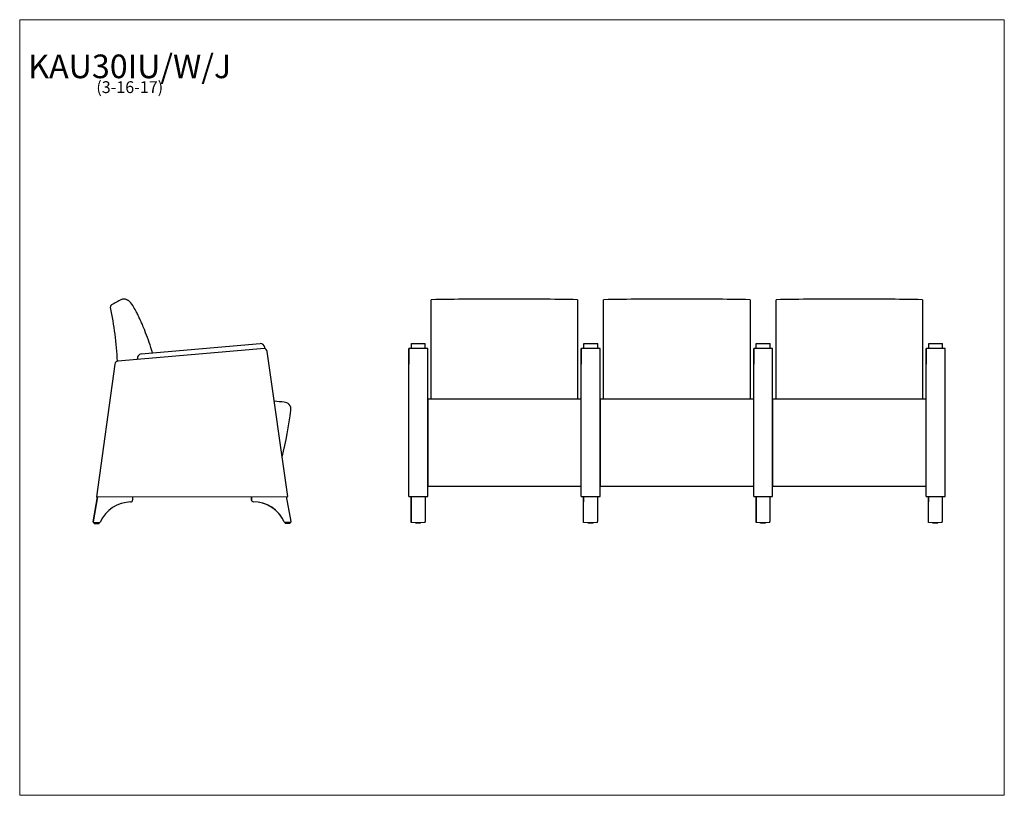
# Model space of a CAD drawing. Units: inches. Extents: x 7 to 150, y 4 to 117.
import ezdxf

# ---------------------------------------------------------------- set-up
doc = ezdxf.new("R2010")
doc.units = ezdxf.units.IN
doc.header["$LTSCALE"] = 14.285714
doc.header["$MEASUREMENT"] = 0
doc.layers.get('0').update_dxf_attribs({"lineweight": 9})
for name, color, linetype, lineweight in [('Sketch Geometry (ANSI)', 7, 'Continuous', 13), ('Symbol (ANSI)', 7, 'Continuous', 13), ('Visible (ANSI)', 7, 'Continuous', 25), ('Visible Narrow (ANSI)', 7, 'Continuous', 18)]:
    doc.layers.add(name, color=color, linetype=linetype, lineweight=lineweight)
doc.styles.add('Note Text (ANSI)', font='tahoma.ttf')

# ---------------------------------------------------------------- blocks, each defined once
blk = doc.blocks.new('Borders BEST CHAIRS A LANDSCAPE')
at = {"layer": 'Sketch Geometry (ANSI)'}
for p, q in [((10.51, 8.1875), (0.51, 8.1875)), ((0.51, 8.1875), (0.51, 0.3125)), ((10.51, 0.3125), (10.51, 8.1875)), ((0.51, 0.3125), (10.51, 0.3125))]:
    blk.add_line(p, q, dxfattribs=at)

msp = doc.modelspace()

# ---------------------------------------------------------------- linework, layer by layer
at = {"layer": 'Visible (ANSI)'}
for p, q in [((66.99, 76.33), (66.99, 76.35)), ((66.99, 76.06), (66.99, 76.33)), ((66.99, 74.52), (66.99, 76.06)), ((88.24, 76.35), (88.24, 76.33)), ((88.24, 76.33), (88.24, 76.06)), ((88.24, 76.06), (88.24, 74.52)), ((92.01, 76.33), (92.01, 76.35)), ((92.01, 76.06), (92.01, 76.33)), ((92.01, 74.52), (92.01, 76.06)), ((113.26, 76.35), (113.26, 76.33)), ((113.26, 76.33), (113.26, 76.06)), ((113.26, 76.06), (113.26, 74.52)), ((117.02, 76.33), (117.02, 76.35)), ((117.02, 76.06), (117.02, 76.33)), ((117.02, 74.52), (117.02, 76.06)), ((138.27, 76.35), (138.27, 76.33)), ((138.27, 76.33), (138.27, 76.06)), ((138.27, 76.06), (138.27, 74.52)), ((66.99, 74.5), (66.99, 74.52)), ((66.99, 73.26), (66.99, 74.5)), ((88.24, 74.52), (88.24, 74.5)), ((88.24, 74.5), (88.24, 73.26)), ((92.01, 74.5), (92.01, 74.52)), ((92.01, 73.26), (92.01, 74.5)), ((113.26, 74.52), (113.26, 74.5)), ((113.26, 74.5), (113.26, 73.26)), ((117.02, 74.5), (117.02, 74.52)), ((117.02, 73.26), (117.02, 74.5)), ((138.27, 74.52), (138.27, 74.5)), ((138.27, 74.5), (138.27, 73.26)), ((66.99, 72.7), (66.99, 73.26)), ((88.24, 73.26), (88.24, 72.7)), ((92.01, 72.7), (92.01, 73.26)), ((113.26, 73.26), (113.26, 72.7)), ((117.02, 72.7), (117.02, 73.26)), ((138.27, 73.26), (138.27, 72.7)), ((66.99, 71.91), (66.99, 72.7)), ((66.99, 71.89), (66.99, 71.91)), ((66.99, 66.16), (66.99, 71.89)), ((88.24, 72.7), (88.24, 71.91)), ((88.24, 71.91), (88.24, 71.89)), ((88.24, 71.89), (88.24, 66.16)), ((92.01, 71.91), (92.01, 72.7)), ((92.01, 71.89), (92.01, 71.91)), ((92.01, 66.16), (92.01, 71.89)), ((113.26, 72.7), (113.26, 71.91)), ((113.26, 71.91), (113.26, 71.89)), ((113.26, 71.89), (113.26, 66.16)), ((117.02, 71.91), (117.02, 72.7)), ((117.02, 71.89), (117.02, 71.91)), ((117.02, 66.16), (117.02, 71.89)), ((138.27, 72.7), (138.27, 71.91)), ((138.27, 71.91), (138.27, 71.89)), ((138.27, 71.89), (138.27, 66.16)), ((42.81, 69.28), (21.54, 67.44)), ((24.93, 68.49), (42.16, 69.98)), ((42.85, 69.29), (42.84, 69.41)), ((46.2, 47.8), (43.19, 68.86)), ((63.75, 69.28), (63.75, 67.44)), ((66.5, 69.28), (63.75, 69.28)), ((63.75, 47.8), (63.75, 68.86)), ((64.13, 69.98), (66.13, 69.98)), ((64.13, 69.28), (64.13, 69.98)), ((64.13, 69.29), (64.13, 69.41)), ((64.13, 69.29), (64.13, 69.28)), ((66.13, 69.29), (66.13, 69.41)), ((66.13, 69.28), (66.13, 69.29)), ((66.5, 47.8), (66.5, 68.86)), ((88.76, 69.28), (88.76, 67.44)), ((91.51, 69.28), (88.76, 69.28)), ((88.76, 47.8), (88.76, 68.86)), ((89.15, 69.98), (91.15, 69.98)), ((89.15, 69.28), (89.15, 69.98)), ((89.15, 69.29), (89.15, 69.41)), ((91.15, 69.29), (89.15, 69.29)), ((89.15, 69.29), (89.15, 69.28)), ((91.15, 69.29), (91.15, 69.41)), ((91.15, 69.28), (91.15, 69.29)), ((91.51, 47.8), (91.51, 68.86)), ((113.78, 69.28), (113.78, 67.44)), ((116.53, 69.28), (113.78, 69.28)), ((113.78, 47.8), (113.78, 68.86)), ((114.16, 69.98), (116.16, 69.98)), ((114.16, 69.28), (114.16, 69.98)), ((114.16, 69.29), (114.16, 69.41)), ((114.16, 69.29), (114.16, 69.28)), ((116.16, 69.29), (116.16, 69.41)), ((116.16, 69.28), (116.16, 69.29)), ((116.53, 47.8), (116.53, 68.86)), ((138.79, 69.28), (138.79, 67.44)), ((141.54, 69.28), (138.79, 69.28)), ((138.79, 47.8), (138.79, 68.86)), ((139.18, 69.98), (141.18, 69.98)), ((139.18, 69.28), (139.18, 69.98)), ((139.18, 69.29), (139.18, 69.41)), ((139.18, 69.29), (139.18, 69.28)), ((141.18, 69.29), (141.18, 69.41)), ((141.18, 69.28), (141.18, 69.29)), ((141.54, 47.8), (141.54, 68.86)), ((24.36, 67.82), (24.36, 67.82)), ((24.37, 67.69), (24.36, 67.82)), ((24.37, 67.69), (24.36, 67.82)), ((21.08, 67.01), (18.41, 47.74)), ((21.08, 67.01), (18.41, 47.74)), ((66.99, 65.41), (66.99, 66.16)), ((88.24, 66.16), (88.24, 65.41)), ((92.01, 65.41), (92.01, 66.16)), ((113.26, 66.16), (113.26, 65.41)), ((117.02, 65.41), (117.02, 66.16)), ((138.27, 66.16), (138.27, 65.41)), ((66.99, 61.94), (66.99, 65.41)), ((88.24, 65.41), (88.24, 61.94)), ((92.01, 61.94), (92.01, 65.41)), ((113.26, 65.41), (113.26, 61.94)), ((117.02, 61.94), (117.02, 65.41)), ((138.27, 65.41), (138.27, 61.94)), ((66.5, 61.94), (66.5, 61.48)), ((88.75, 61.94), (66.5, 61.94)), ((66.5, 61.48), (66.5, 60.35)), ((91.51, 61.94), (91.51, 61.48)), ((113.76, 61.94), (91.51, 61.94)), ((91.51, 61.48), (91.51, 60.35)), ((116.53, 61.94), (116.53, 61.48)), ((138.78, 61.94), (116.53, 61.94)), ((116.53, 61.48), (116.53, 60.35)), ((66.5, 60.35), (66.5, 49.48)), ((91.51, 60.35), (91.51, 49.48)), ((116.53, 60.35), (116.53, 49.48)), ((66.5, 49.48), (66.5, 49.3)), ((66.5, 49.3), (66.5, 49.3)), ((66.5, 49.3), (88.75, 49.3)), ((88.75, 49.3), (88.75, 49.3)), ((91.51, 49.48), (91.51, 49.3)), ((91.51, 49.3), (91.51, 49.3)), ((91.51, 49.3), (113.76, 49.3)), ((113.76, 49.3), (113.76, 49.3)), ((116.53, 49.48), (116.53, 49.3)), ((116.53, 49.3), (116.53, 49.3)), ((116.53, 49.3), (138.78, 49.3)), ((138.78, 49.3), (138.78, 49.3)), ((18.58, 47.75), (17.95, 44.14)), ((17.95, 44.14), (18.58, 47.75)), ((18.41, 47.74), (46.2, 47.8)), ((23.68, 47.25), (23.68, 47.75)), ((40.93, 47.29), (40.93, 47.79)), ((40.93, 47.79), (40.93, 47.29)), ((46.67, 44.2), (46.02, 47.8)), ((63.75, 47.8), (66.5, 47.8)), ((64.1, 47.79), (64.1, 47.8)), ((64.1, 44.2), (64.1, 47.8)), ((64.1, 47.79), (64.1, 47.29)), ((64.1, 47.75), (64.1, 47.75)), ((64.1, 47.25), (64.1, 47.75)), ((64.1, 47.75), (64.1, 44.14)), ((64.1, 47.75), (64.1, 47.75)), ((66.1, 47.8), (66.1, 44.2)), ((88.76, 47.8), (91.51, 47.8)), ((89.11, 47.79), (89.11, 47.8)), ((89.11, 44.2), (89.11, 47.8)), ((89.11, 47.79), (89.11, 47.29)), ((89.11, 47.75), (89.11, 47.75)), ((89.11, 47.25), (89.11, 47.75)), ((89.11, 47.75), (89.11, 47.75)), ((91.11, 47.8), (91.11, 44.2)), ((113.78, 47.8), (116.53, 47.8)), ((114.13, 47.79), (114.13, 47.8)), ((114.13, 44.2), (114.13, 47.8)), ((114.13, 47.79), (114.13, 47.29)), ((114.13, 47.75), (114.13, 47.75)), ((114.13, 47.25), (114.13, 47.75)), ((114.13, 47.75), (114.13, 47.75)), ((116.13, 47.8), (116.13, 44.2)), ((138.79, 47.8), (141.54, 47.8)), ((139.14, 47.79), (139.14, 47.8)), ((139.14, 44.2), (139.14, 47.8)), ((139.14, 47.79), (139.14, 47.29)), ((139.14, 47.75), (139.14, 47.75)), ((139.14, 47.25), (139.14, 47.75)), ((139.14, 47.75), (139.14, 47.75)), ((141.14, 47.8), (141.14, 44.2)), ((41.14, 47.04), (41.14, 47.04)), ((64.1, 47), (64.1, 47)), ((89.11, 47), (89.11, 47)), ((114.13, 47), (114.13, 47)), ((139.14, 47), (139.14, 47)), ((18.06, 44), (18.06, 44)), ((18.84, 44), (18.07, 43.99)), ((18.09, 43.9), (18.09, 43.99)), ((18.81, 43.9), (18.81, 44)), ((45.76, 44.05), (45.76, 44.05)), ((46.54, 44.05), (45.78, 44.05)), ((45.81, 43.95), (45.81, 44.05)), ((46.53, 43.96), (46.53, 44.05)), ((64.1, 44.05), (64.1, 44.05)), ((64.74, 43.95), (64.74, 44.05)), ((65.46, 43.95), (65.46, 44.05)), ((66.1, 44.05), (66.1, 44.05)), ((66.1, 43.99), (66.1, 44)), ((89.75, 43.95), (89.75, 44.05)), ((90.47, 43.95), (90.47, 44.05)), ((91.11, 44.05), (91.11, 44.05)), ((114.13, 44.05), (114.13, 44.05)), ((114.77, 43.95), (114.77, 44.05)), ((115.49, 43.95), (115.49, 44.05)), ((116.13, 44.05), (116.13, 44.05)), ((116.13, 43.99), (116.13, 44)), ((139.14, 44.05), (139.14, 44.05)), ((139.78, 43.95), (139.78, 44.05)), ((140.5, 43.95), (140.5, 44.05)), ((141.14, 44.05), (141.14, 44.05))]:
    msp.add_line(p, q, dxfattribs=at)
for centre, radius, start, end in [((42.22, 69.36), 0.625, 4.9433, 94.9433), ((42.7, 68.79), 0.5, 8.1102, 77.1631), ((21.58, 66.94), 0.5, 94.9433, 172.1102), ((21.58, 66.94), 0.5, 94.9433, 172.1102), ((24.98, 67.87), 0.625, 94.9433, 184.9433), ((37.91, -3.12), 65.06, 83.1654, 84.4304), ((45.65, 60.48), 1, 352.363, 89.9938), ((-22.77, 69.65), 70.03, 346.6807, 352.363), ((23.43, 47.25), 0.247, 269.797, 0.8665), ((41.17, 47.29), 0.247, 179.3539, 270.4235), ((23.46, 42.09), 4.92, 90.3147, 156.2135), ((41.17, 42.12), 4.92, 24.0069, 89.9057), ((41.17, 42.12), 4.92, 24.0069, 81.5478), ((18.07, 44.12), 0.125, 170.1102, 270.1102), ((18.12, 43.9), 0.031, 180.1102, 270.1102), ((18.78, 43.9), 0.031, 270.1102, 0.1102), ((18.84, 44.12), 0.125, 270.1102, 336.2135), ((45.77, 44.17), 0.125, 204.0069, 270.1102), ((45.84, 43.95), 0.031, 180.1102, 270.1102), ((46.5, 43.96), 0.031, 270.1102, 0.1102), ((46.54, 44.17), 0.125, 270.1102, 10.1102)]:
    msp.add_arc(centre, radius, start, end, dxfattribs=at)
for centre, major_axis, start_param, end_param in [((89.15, 69.36), (0, 0.625), 4.837388, 6.359337), ((114.16, 69.36), (0, 0.625), 4.837388, 6.359337), ((139.18, 69.36), (0, 0.625), 4.839779, 6.363979), ((63.75, 68.79), (0, 0.5), 4.853975, 6.059209), ((64.13, 69.36), (0, 0.625), 4.798379, 6.282615), ((66.13, 69.36), (0, 0.625), 4.798675, 6.283815), ((66.5, 68.79), (0, 0.5), 4.853838, 6.056677), ((88.76, 68.79), (0, 0.5), 4.853975, 6.059209), ((91.15, 69.36), (0, 0.625), 4.798671, 6.283519), ((91.51, 68.79), (0, 0.5), 4.853838, 6.056678), ((113.78, 68.79), (0, 0.5), 4.853975, 6.059209), ((116.16, 69.36), (0, 0.625), 4.798671, 6.283519), ((116.53, 68.79), (0, 0.5), 4.853838, 6.056678), ((138.79, 68.79), (0, 0.5), 4.853975, 6.059209), ((141.18, 69.36), (0, 0.625), 4.798671, 6.283519), ((141.54, 68.79), (0, 0.5), 4.853838, 6.056678), ((63.75, 66.94), (0, 0.5), 0.084083, 1.433012), ((88.76, 66.94), (0, 0.5), 0.084083, 1.433012), ((113.78, 66.94), (0, 0.5), 0.084083, 1.433012), ((138.79, 66.94), (0, 0.5), 0.084083, 1.433012), ((64.1, 47.29), (0, -0.247), 4.701112, 6.273267), ((89.11, 47.29), (0, -0.247), 4.701112, 6.273267), ((114.13, 47.29), (0, -0.247), 4.701112, 6.273267), ((139.14, 47.29), (0, -0.247), 4.701112, 6.273267), ((64.1, 47.29), (0, -0.247), 0.002404, 0.009795), ((64.1, 42.12), (0, 4.92), 5.130125, 6.279369), ((64.1, 47.25), (0, -0.247), 0.042096, 0.568377), ((64.1, 42.09), (0, 4.92), 0.008618, 1.1565), ((89.11, 47.29), (0, -0.247), 0.002404, 0.009795), ((89.11, 42.12), (0, 4.92), 5.130125, 6.279369), ((89.11, 47.25), (0, -0.247), 6.271075, 6.804808), ((114.13, 47.29), (0, -0.247), 0.000498, 0.007889), ((114.13, 42.12), (0, 4.92), 5.130125, 6.279369), ((114.13, 47.25), (0, -0.247), 6.282507, 6.814812), ((114.13, 42.09), (0, 4.92), 0.005837, 1.155723), ((139.14, 47.29), (0, -0.247), 0.000498, 0.007889), ((139.14, 42.12), (0, 4.92), 5.130125, 6.279369), ((139.14, 47.25), (0, -0.247), 0.000246, 0.532433), ((18.45, 43.87), (-0.328, -0.001), 6.266224, 9.407817), ((46.17, 43.92), (-0.328, -0.001), 0.062305, 3.203897), ((64.1, 44.17), (0, -0.125), 0.001962, 1.747255), ((66.1, 44.17), (0, -0.125), 0.002411, 1.747504), ((89.11, 44.17), (0, -0.125), 0.001962, 1.747255), ((91.11, 44.17), (0, -0.125), 0.002411, 1.747504), ((114.13, 44.17), (0, -0.125), 0.001961, 1.747255), ((116.13, 44.17), (0, -0.125), 0.002411, 1.747504), ((139.14, 44.17), (0, -0.125), 0.001961, 1.747255), ((141.14, 44.17), (0, -0.125), 0.002411, 1.747504)]:
    msp.add_ellipse(centre, major_axis=major_axis, ratio=0.00001, start_param=start_param, end_param=end_param, dxfattribs=at)
for points, knots in [([(22.04, 76.36), (21.8, 76.23), (21.57, 76.1), (21.09, 75.85), (20.86, 75.72), (20.62, 75.6)], [-4.086884, -4.086884, -4.086884, -4.086884, -2.043441, -2.043441, 0, 0, 0, 0]), ([(22.4, 76.45), (22.34, 76.44), (22.28, 76.44), (22.15, 76.41), (22.09, 76.38), (22.04, 76.36)], [-0.9666699, -0.9666699, -0.9666699, -0.9666699, -0.4833304, -0.4833304, 0, 0, 0, 0]), ([(22.64, 76.42), (22.6, 76.43), (22.56, 76.44), (22.48, 76.44), (22.44, 76.44), (22.4, 76.45)], [-0.6129409, -0.6129409, -0.6129409, -0.6129409, -0.3064708, -0.3064708, 0, 0, 0, 0]), ([(23.28, 76.06), (23.22, 76.13), (23.15, 76.18), (23, 76.28), (22.92, 76.31), (22.83, 76.33)], [-1.359094, -1.359094, -1.359094, -1.359094, -0.679569, -0.679569, 0, 0, 0, 0]), ([(22.84, 76.35), (22.87, 76.34), (22.87, 76.34), (22.94, 76.3), (22.98, 76.28), (23.03, 76.26)], [0, 0, 0, 0, 16.993699, 16.993699, 26.993965, 26.993965, 26.993965, 26.993965]), ([(24.25, 74.52), (24.11, 74.79), (23.96, 75.06), (23.64, 75.57), (23.47, 75.82), (23.28, 76.06)], [-4.629096, -4.629096, -4.629096, -4.629096, -2.314496, -2.314496, 0, 0, 0, 0]), ([(20.62, 75.6), (20.58, 75.57), (20.55, 75.54), (20.5, 75.48), (20.48, 75.44), (20.44, 75.35), (20.43, 75.29), (20.43, 75.24)], [-1.074883, -1.074883, -1.074883, -1.074883, -0.744272, -0.744272, -0.413678, -0.413678, 0, 0, 0, 0]), ([(24.26, 74.5), (24.26, 74.5), (24.26, 74.51), (24.25, 74.51), (24.25, 74.52), (24.25, 74.52)], [-0.05652606, -0.05652606, -0.05652606, -0.05652606, -0.02826301, -0.02826301, 0, 0, 0, 0]), ([(24.86, 73.26), (24.76, 73.47), (24.66, 73.68), (24.46, 74.09), (24.36, 74.29), (24.26, 74.5)], [-3.488588, -3.488588, -3.488588, -3.488588, -1.744248, -1.744248, 0, 0, 0, 0]), ([(25.1, 72.7), (25.06, 72.8), (25.02, 72.89), (24.94, 73.08), (24.9, 73.17), (24.86, 73.26)], [-1.540426, -1.540426, -1.540426, -1.540426, -0.77022, -0.77022, 0, 0, 0, 0]), ([(25.42, 71.91), (25.36, 72.04), (25.31, 72.17), (25.2, 72.44), (25.15, 72.57), (25.1, 72.7)], [-2.184632, -2.184632, -2.184632, -2.184632, -1.092298, -1.092298, 0, 0, 0, 0]), ([(25.42, 71.89), (25.42, 71.9), (25.42, 71.9), (25.42, 71.9), (25.42, 71.9), (25.42, 71.91)], [-0.03792807, -0.03792807, -0.03792807, -0.03792807, -0.01896403, -0.01896403, 0, 0, 0, 0]), ([(26.55, 68.63), (26.51, 68.78), (26.47, 68.93), (26.14, 70.03), (25.8, 70.97), (25.42, 71.89)], [-8.772055, -8.772055, -8.772055, -8.772055, -7.610441, -7.610441, 0, 0, 0, 0]), ([(65.46, 43.95), (65.46, 43.95), (65.46, 43.95), (65.46, 43.94), (65.45, 43.94), (65.45, 43.93), (65.45, 43.93), (65.44, 43.93), (65.44, 43.93), (65.44, 43.93), (65.44, 43.93), (65.44, 43.92), (65.43, 43.92), (65.43, 43.92), (65.43, 43.92), (65.43, 43.92), (65.43, 43.92), (65.43, 43.92), (65.43, 43.92), (65.43, 43.92), (65.43, 43.92), (65.43, 43.92), (65.43, 43.92), (65.43, 43.92), (65.43, 43.92), (65.42, 43.92), (65.41, 43.92), (65.38, 43.92), (65.36, 43.92), (65.31, 43.92), (65.28, 43.92), (65.22, 43.92), (65.18, 43.92), (65.12, 43.92), (65.08, 43.92), (65.01, 43.92), (64.98, 43.92), (64.92, 43.92), (64.89, 43.92), (64.84, 43.92), (64.82, 43.92), (64.79, 43.92), (64.78, 43.92), (64.77, 43.92), (64.77, 43.92), (64.77, 43.92), (64.77, 43.92), (64.77, 43.92), (64.77, 43.92), (64.77, 43.92), (64.77, 43.92), (64.77, 43.92), (64.76, 43.92), (64.76, 43.92), (64.76, 43.92), (64.76, 43.93), (64.76, 43.93), (64.76, 43.93), (64.75, 43.93), (64.75, 43.93), (64.75, 43.93), (64.74, 43.94), (64.74, 43.94), (64.74, 43.95), (64.74, 43.95), (64.74, 43.95)], [0, 0, 0, 0, 0.025547, 0.025547, 0.050631, 0.050631, 0.075726, 0.075726, 0.088092, 0.088092, 0.100193, 0.100193, 0.109718, 0.109718, 0.114257, 0.114257, 0.119775, 0.119775, 0.12572, 0.12572, 0.136087, 0.136087, 0.162142, 0.162142, 0.240266, 0.240266, 0.476807, 0.476807, 0.749914, 0.749914, 1.016137, 1.016137, 1.282194, 1.282194, 1.548173, 1.548173, 1.814137, 1.814137, 2.080119, 2.080119, 2.346179, 2.346179, 2.612558, 2.612558, 2.669947, 2.669947, 2.69792, 2.69792, 2.705462, 2.705462, 2.709251, 2.709251, 2.714599, 2.714599, 2.720802, 2.720802, 2.731167, 2.731167, 2.749261, 2.749261, 2.773303, 2.773303, 2.798351, 2.798351, 2.821648, 2.821648, 2.821648, 2.821648]), ([(90.47, 43.95), (90.47, 43.95), (90.47, 43.95), (90.47, 43.94), (90.47, 43.94), (90.47, 43.93), (90.46, 43.93), (90.46, 43.93), (90.46, 43.93), (90.45, 43.93), (90.45, 43.93), (90.45, 43.92), (90.45, 43.92), (90.45, 43.92), (90.45, 43.92), (90.45, 43.92), (90.45, 43.92), (90.45, 43.92), (90.45, 43.92), (90.44, 43.92), (90.44, 43.92), (90.44, 43.92), (90.44, 43.92), (90.44, 43.92), (90.44, 43.92), (90.43, 43.92), (90.42, 43.92), (90.4, 43.92), (90.37, 43.92), (90.32, 43.92), (90.3, 43.92), (90.23, 43.92), (90.2, 43.92), (90.13, 43.92), (90.09, 43.92), (90.03, 43.92), (89.99, 43.92), (89.93, 43.92), (89.9, 43.92), (89.85, 43.92), (89.83, 43.92), (89.8, 43.92), (89.79, 43.92), (89.79, 43.92), (89.79, 43.92), (89.78, 43.92), (89.78, 43.92), (89.78, 43.92), (89.78, 43.92), (89.78, 43.92), (89.78, 43.92), (89.78, 43.92), (89.78, 43.92), (89.78, 43.92), (89.78, 43.92), (89.78, 43.93), (89.77, 43.93), (89.77, 43.93), (89.77, 43.93), (89.76, 43.93), (89.76, 43.93), (89.76, 43.94), (89.76, 43.94), (89.76, 43.95), (89.75, 43.95), (89.75, 43.95)], [0, 0, 0, 0, 0.025547, 0.025547, 0.050631, 0.050631, 0.075726, 0.075726, 0.088092, 0.088092, 0.100193, 0.100193, 0.109718, 0.109718, 0.114257, 0.114257, 0.119775, 0.119775, 0.12572, 0.12572, 0.136087, 0.136087, 0.162142, 0.162142, 0.240266, 0.240266, 0.476807, 0.476807, 0.749914, 0.749914, 1.016137, 1.016137, 1.282194, 1.282194, 1.548173, 1.548173, 1.814137, 1.814137, 2.080119, 2.080119, 2.346179, 2.346179, 2.612558, 2.612558, 2.669947, 2.669947, 2.69792, 2.69792, 2.705462, 2.705462, 2.709251, 2.709251, 2.714599, 2.714599, 2.720802, 2.720802, 2.731167, 2.731167, 2.749261, 2.749261, 2.773303, 2.773303, 2.798351, 2.798351, 2.821648, 2.821648, 2.821648, 2.821648]), ([(115.49, 43.95), (115.49, 43.95), (115.49, 43.95), (115.49, 43.94), (115.48, 43.94), (115.48, 43.93), (115.48, 43.93), (115.47, 43.93), (115.47, 43.93), (115.47, 43.93), (115.47, 43.93), (115.47, 43.92), (115.46, 43.92), (115.46, 43.92), (115.46, 43.92), (115.46, 43.92), (115.46, 43.92), (115.46, 43.92), (115.46, 43.92), (115.46, 43.92), (115.46, 43.92), (115.46, 43.92), (115.46, 43.92), (115.46, 43.92), (115.46, 43.92), (115.45, 43.92), (115.44, 43.92), (115.41, 43.92), (115.39, 43.92), (115.34, 43.92), (115.31, 43.92), (115.25, 43.92), (115.21, 43.92), (115.15, 43.92), (115.11, 43.92), (115.04, 43.92), (115.01, 43.92), (114.95, 43.92), (114.92, 43.92), (114.87, 43.92), (114.85, 43.92), (114.82, 43.92), (114.81, 43.92), (114.8, 43.92), (114.8, 43.92), (114.8, 43.92), (114.8, 43.92), (114.8, 43.92), (114.8, 43.92), (114.8, 43.92), (114.8, 43.92), (114.8, 43.92), (114.79, 43.92), (114.79, 43.92), (114.79, 43.92), (114.79, 43.93), (114.79, 43.93), (114.79, 43.93), (114.78, 43.93), (114.78, 43.93), (114.78, 43.93), (114.77, 43.94), (114.77, 43.94), (114.77, 43.95), (114.77, 43.95), (114.77, 43.95)], [0, 0, 0, 0, 0.025547, 0.025547, 0.050631, 0.050631, 0.075726, 0.075726, 0.088092, 0.088092, 0.100193, 0.100193, 0.109718, 0.109718, 0.114257, 0.114257, 0.119775, 0.119775, 0.12572, 0.12572, 0.136087, 0.136087, 0.162142, 0.162142, 0.240266, 0.240266, 0.476807, 0.476807, 0.749914, 0.749914, 1.016137, 1.016137, 1.282194, 1.282194, 1.548173, 1.548173, 1.814137, 1.814137, 2.080119, 2.080119, 2.346179, 2.346179, 2.612558, 2.612558, 2.669947, 2.669947, 2.69792, 2.69792, 2.705462, 2.705462, 2.709251, 2.709251, 2.714599, 2.714599, 2.720802, 2.720802, 2.731167, 2.731167, 2.749261, 2.749261, 2.773303, 2.773303, 2.798351, 2.798351, 2.821648, 2.821648, 2.821648, 2.821648]), ([(140.5, 43.95), (140.5, 43.95), (140.5, 43.95), (140.5, 43.94), (140.5, 43.94), (140.5, 43.93), (140.49, 43.93), (140.49, 43.93), (140.49, 43.93), (140.48, 43.93), (140.48, 43.93), (140.48, 43.92), (140.48, 43.92), (140.48, 43.92), (140.48, 43.92), (140.48, 43.92), (140.48, 43.92), (140.48, 43.92), (140.48, 43.92), (140.47, 43.92), (140.47, 43.92), (140.47, 43.92), (140.47, 43.92), (140.47, 43.92), (140.47, 43.92), (140.46, 43.92), (140.45, 43.92), (140.43, 43.92), (140.4, 43.92), (140.35, 43.92), (140.33, 43.92), (140.26, 43.92), (140.23, 43.92), (140.16, 43.92), (140.12, 43.92), (140.06, 43.92), (140.02, 43.92), (139.96, 43.92), (139.93, 43.92), (139.88, 43.92), (139.86, 43.92), (139.83, 43.92), (139.82, 43.92), (139.82, 43.92), (139.82, 43.92), (139.81, 43.92), (139.81, 43.92), (139.81, 43.92), (139.81, 43.92), (139.81, 43.92), (139.81, 43.92), (139.81, 43.92), (139.81, 43.92), (139.81, 43.92), (139.81, 43.92), (139.81, 43.93), (139.8, 43.93), (139.8, 43.93), (139.8, 43.93), (139.79, 43.93), (139.79, 43.93), (139.79, 43.94), (139.79, 43.94), (139.79, 43.95), (139.78, 43.95), (139.78, 43.95)], [0, 0, 0, 0, 0.025547, 0.025547, 0.050631, 0.050631, 0.075726, 0.075726, 0.088092, 0.088092, 0.100193, 0.100193, 0.109718, 0.109718, 0.114257, 0.114257, 0.119775, 0.119775, 0.12572, 0.12572, 0.136087, 0.136087, 0.162142, 0.162142, 0.240266, 0.240266, 0.476807, 0.476807, 0.749914, 0.749914, 1.016137, 1.016137, 1.282194, 1.282194, 1.548173, 1.548173, 1.814137, 1.814137, 2.080119, 2.080119, 2.346179, 2.346179, 2.612558, 2.612558, 2.669947, 2.669947, 2.69792, 2.69792, 2.705462, 2.705462, 2.709251, 2.709251, 2.714599, 2.714599, 2.720802, 2.720802, 2.731167, 2.731167, 2.749261, 2.749261, 2.773303, 2.773303, 2.798351, 2.798351, 2.821648, 2.821648, 2.821648, 2.821648])]:
    msp.add_open_spline(points, degree=3, knots=knots, dxfattribs=at)
for points in [[(22.84, 76.35), (22.78, 76.38), (22.71, 76.41), (22.64, 76.42)], [(77.62, 76.45), (74.08, 76.45), (70.53, 76.41), (66.99, 76.35)], [(88.24, 76.35), (84.7, 76.41), (81.16, 76.45), (77.62, 76.45)], [(102.63, 76.45), (99.09, 76.45), (95.55, 76.41), (92.01, 76.35)], [(113.26, 76.35), (109.72, 76.41), (106.18, 76.45), (102.63, 76.45)], [(127.65, 76.45), (124.11, 76.45), (120.56, 76.41), (117.02, 76.35)], [(138.27, 76.35), (134.73, 76.41), (131.19, 76.45), (127.65, 76.45)], [(20.43, 75.24), (20.96, 72.66), (21.29, 70.04), (21.43, 67.42)], [(26.75, 67.89), (26.75, 67.89), (26.75, 67.89), (26.75, 67.9)]]:
    msp.add_open_spline(points, degree=3, dxfattribs=at)
at = {"layer": 'Visible Narrow (ANSI)'}
for p, q in [((127.65, 76.42), (127.65, 76.45)), ((21.08, 67.01), (21.08, 67.01)), ((40.93, 47.29), (40.93, 47.29)), ((64.1, 47.25), (64.1, 47.25)), ((89.11, 47.25), (89.11, 47.25)), ((114.13, 47.25), (114.13, 47.25)), ((139.14, 47.25), (139.14, 47.25)), ((17.95, 44.14), (17.95, 44.14)), ((45.66, 44.12), (45.66, 44.12)), ((64.1, 44.07), (64.1, 44.07)), ((64.1, 44.05), (66.1, 44.05)), ((89.11, 44.07), (89.11, 44.07)), ((89.11, 44.05), (91.11, 44.05)), ((114.13, 44.07), (114.13, 44.07)), ((114.13, 44.05), (116.13, 44.05)), ((139.14, 44.07), (139.14, 44.07)), ((139.14, 44.05), (141.14, 44.05))]:
    msp.add_line(p, q, dxfattribs=at)

# ---------------------------------------------------------------- block references
at = {"xscale": 14.28571428571428, "yscale": 14.28571428571428, "zscale": 14.28571428571428}
msp.add_blockref('Borders BEST CHAIRS A LANDSCAPE', (0, 0), dxfattribs=at)

# ---------------------------------------------------------------- texts
at = {"layer": 'Symbol (ANSI)', "insert": (23.25, 111.91), "char_height": 1.7143, "width": 24.7446, "attachment_point": 2, "line_spacing_factor": 0.677456, "style": 'Note Text (ANSI)'}
msp.add_mtext('{\\H2.00002x;KAU30IU/W/J\\P\\H0.5x;(3-16-17)\\H2.19074x; }', dxfattribs=at)

doc.saveas('drawing.dxf')
